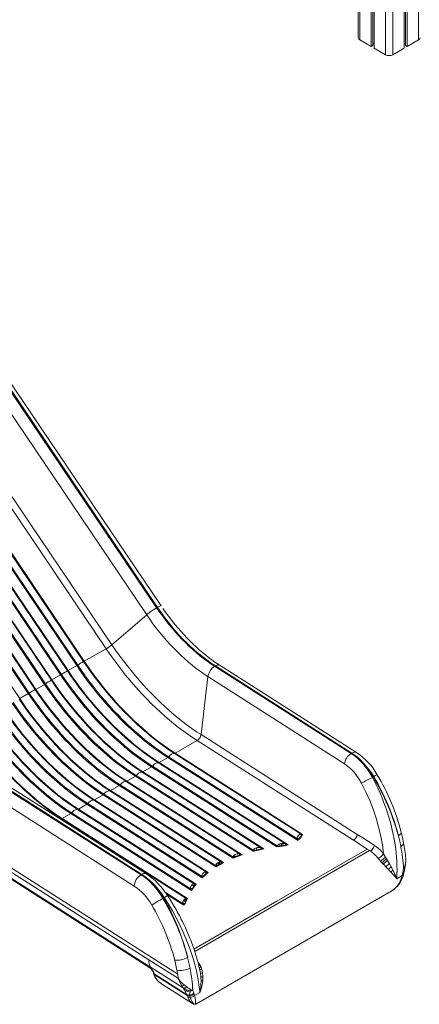
# Model space of a CAD drawing. Units: millimetres. Extents: x -9079 to 25884, y -1939 to 8788.
# Drawn here: x 7856 to 8625, y -1610 to 285 of the extents above; entities that cross this region are included whole.
import ezdxf

# ---------------------------------------------------------------- set-up
doc = ezdxf.new("R2010")
doc.units = ezdxf.units.MM

msp = doc.modelspace()

# ---------------------------------------------------------------- linework, layer by layer
at = {"color": 8, "linetype": 'Continuous', "lineweight": 15}
for p, q in [((8623.7, 2000.9), (8623.7, 246.1)), ((8560.1, 1972.3), (8560.1, 217.6)), ((8574.2, 1972.3), (8574.2, 217.6)), ((8510.6, 1301.7), (8510.6, 246.1)), ((8599.2, -1332.8), (8599, -1328.9)), ((8599.2, -1332.8), (8599.3, -1332.8)), ((8135.8, -1393.9), (8169.4, -1415.4)), ((8138.8, -1398.2), (8171.4, -1419)), ((8351, -1411.3), (8191.2, -1503.5))]:
    msp.add_line(p, q, dxfattribs=at)
at = {"color": 7, "linetype": 'Continuous', "lineweight": 15}
for p, q in [((8596.2, 1985), (8596.2, 230.2)), ((8598.5, 1986.3), (8598.5, 235.4)), ((8601.8, 1988.2), (8601.8, 233.5)), ((8507.7, 1300.8), (8507.7, 250.2)), ((8532.5, 1285.1), (8532.5, 233.5)), ((8535.8, 1283.4), (8535.8, 235.4)), ((8538.2, 1282.9), (8538.2, 230.2)), ((8127.9, -842.9), (7158.9, 590.7)), ((7128.8, 577), (8100.2, -860.1)), ((8119.4, -846.7), (7155.2, 579.8)), ((7156.7, 580.6), (8120.9, -845.9)), ((8033.2, -917.7), (7142.4, 400.3)), ((8022.2, -925.4), (7130.8, 393.4)), ((7084.5, 345.4), (7965.6, -958)), ((7086.3, 346.5), (7967.4, -956.9)), ((7978.8, -950.3), (7097.8, 353.1)), ((7980.1, -949.7), (7099, 353.8)), ((7053.4, 327.4), (7934.4, -976)), ((7055.2, 328.6), (7936.2, -974.9)), ((7947.7, -968.3), (7066.7, 335.2)), ((7948.9, -967.6), (7067.9, 335.8)), ((7022.3, 309.5), (7903.3, -994)), ((7024.1, 310.6), (7905.1, -992.8)), ((7916.6, -986.2), (7035.6, 317.2)), ((7917.8, -985.6), (7036.8, 317.8)), ((6991.2, 291.5), (7872.2, -1011.9)), ((6993, 292.6), (7874, -1010.8)), ((7885.5, -1004.2), (7004.4, 299.3)), ((7886.7, -1003.6), (7005.7, 299.9)), ((7855.6, -1021.5), (6974.6, 281.9)), ((8510.6, 246.1), (8532.5, 233.5)), ((8532.5, 233.5), (8535.8, 235.4)), ((8535.8, 238.8), (8538.2, 238.8)), ((8538.2, 230.2), (8560.1, 217.6)), ((8574.2, 217.6), (8596.2, 230.2)), ((8596.2, 238.8), (8598.5, 238.8)), ((8598.5, 235.4), (8601.8, 233.5)), ((8601.8, 233.5), (8623.7, 246.1)), ((8120.9, -845.9), (8119.4, -846.7)), ((8100.2, -860.1), (8033.2, -917.7)), ((8022.2, -925.4), (7980.1, -949.7)), ((7965.6, -958), (7948.9, -967.6)), ((8232.4, -958.5), (8231, -959.3)), ((8231, -959.3), (8493.9, -1127)), ((8232.4, -958.5), (8495.3, -1126.2)), ((8504.3, -1125.3), (8241.4, -957.6)), ((7934.4, -976), (7917.8, -985.6)), ((8218.1, -979.1), (8204.8, -1090.8)), ((8218.1, -979.1), (8481, -1146.8)), ((7903.3, -994), (7886.7, -1003.6)), ((7872.2, -1011.9), (7855.6, -1021.5)), ((8204.8, -1090.8), (8505.7, -1282.8)), ((8197.4, -1102.2), (8155.3, -1126.5)), ((8498.3, -1294.1), (8197.4, -1102.2)), ((8140.8, -1134.9), (8124.2, -1144.4)), ((8390.5, -1294.1), (8140.8, -1134.9)), ((8142.3, -1133.5), (8389.2, -1290.9)), ((8397.8, -1282.5), (8153.8, -1126.9)), ((8155.3, -1126.5), (8400.3, -1282.8)), ((8493.9, -1127), (8495.3, -1126.2)), ((8109.7, -1152.8), (8093, -1162.4)), ((8350.8, -1306.6), (8109.7, -1152.8)), ((8111.2, -1151.4), (8351.5, -1304.7)), ((8367.5, -1301), (8122.7, -1144.8)), ((8124.2, -1144.4), (8372.6, -1302.9)), ((8078.6, -1170.8), (8061.9, -1180.4)), ((8305.2, -1315.3), (8078.6, -1170.8)), ((8080.1, -1169.4), (8305.3, -1313)), ((8320.1, -1308.5), (8091.5, -1162.8)), ((8093, -1162.4), (8325.5, -1310.7)), ((8536.2, -1172.2), (8534.8, -1173)), ((8537.4, -1171.5), (8536.2, -1172.2)), ((8089.4, -1360.5), (7826.6, -1192.8)), ((7828, -1192), (8090.8, -1359.6)), ((8099.6, -1358.8), (7836.7, -1191.1)), ((8047.4, -1188.7), (8030.8, -1198.3)), ((8266.5, -1328.5), (8047.4, -1188.7)), ((8049, -1187.4), (8266.2, -1325.9)), ((8279.2, -1320.3), (8060.4, -1180.7)), ((8061.9, -1180.4), (8283.8, -1321.8)), ((8016.3, -1206.7), (7999.7, -1216.3)), ((8016.3, -1206.7), (8233.9, -1345.4)), ((8017.9, -1205.3), (8233, -1342.5)), ((8244.4, -1335.9), (8029.3, -1198.7)), ((8030.8, -1198.3), (8248.4, -1337.1)), ((7813.2, -1214.4), (8076, -1382.1)), ((7985.2, -1224.7), (7968.6, -1234.3)), ((7985.2, -1224.7), (8207, -1366.1)), ((7986.8, -1223.3), (8205.5, -1362.8)), ((8215.4, -1355.2), (7998.2, -1216.7)), ((8218.8, -1356), (7999.7, -1216.3)), ((7954.1, -1242.6), (7937.5, -1252.2)), ((7954.1, -1242.6), (8186.5, -1390.9)), ((7955.7, -1241.2), (8184.2, -1387)), ((8192.3, -1378.3), (7967.1, -1234.6)), ((8195.2, -1378.8), (7968.6, -1234.3)), ((8176.2, -1405.8), (7936, -1252.6)), ((8178.6, -1406), (7937.5, -1252.2)), ((8392.9, -1284.4), (8394.5, -1283.1)), ((8397.8, -1282.5), (8396.7, -1282.4)), ((8399, -1282.8), (8397.8, -1282.5)), ((8398.3, -1284.7), (8398.7, -1284.3)), ((8398.7, -1284.3), (8399.5, -1283.6)), ((8399, -1282.8), (8399, -1282.8)), ((8399, -1282.8), (8399.5, -1283.6)), ((8399.5, -1283.6), (8400.3, -1282.8)), ((8505.7, -1282.8), (8516.3, -1289.5)), ((8351.1, -1305.7), (8350.8, -1306.6)), ((8350.8, -1306.6), (8353.6, -1305.7)), ((8357.5, -1305.9), (8350.8, -1306.6)), ((8351.5, -1304.7), (8351.1, -1305.7)), ((8356.1, -1301.3), (8358.8, -1300.5)), ((8357.3, -1304.9), (8359.9, -1304.5)), ((8359, -1300.4), (8358.8, -1300.5)), ((8362, -1300.1), (8359, -1300.4)), ((8359.9, -1304.5), (8362.4, -1304.2)), ((8363.3, -1300.1), (8362, -1300.1)), ((8362.4, -1304.2), (8367, -1303.7)), ((8389.2, -1290.9), (8389.2, -1290.6)), ((8392.9, -1291.3), (8393, -1291.1)), ((8498.3, -1294.1), (8524.8, -1311)), ((8516.3, -1289.5), (8538.5, -1303.7)), ((8529.2, -1313.9), (8192.7, -1508.1)), ((8266.2, -1325.9), (8266.6, -1325)), ((8266.6, -1325), (8267.8, -1323.4)), ((8267.8, -1323.4), (8270.7, -1321.1)), ((8267.8, -1323.4), (8267.8, -1323.4)), ((8269.7, -1326.3), (8270.7, -1325.8)), ((8270.7, -1321.1), (8271.8, -1320.6)), ((8279, -1320.2), (8277.3, -1319.8)), ((8279, -1320.2), (8279.2, -1320.3)), ((8279, -1322.9), (8279.1, -1322.8)), ((8279.1, -1322.8), (8283.8, -1321.8)), ((8305.3, -1313), (8305.2, -1314.3)), ((8305.2, -1314.3), (8305.2, -1314.3)), ((8305.2, -1314.3), (8305.2, -1315.3)), ((8305.2, -1315.3), (8306.6, -1314.7)), ((8306.1, -1311.9), (8305.3, -1313)), ((8306.6, -1314.7), (8308, -1314)), ((8308, -1314), (8308.6, -1313.7)), ((8308.6, -1313.7), (8312.6, -1312.4)), ((8311.1, -1308.5), (8311.8, -1308.3)), ((8319.5, -1311.2), (8325.5, -1310.7)), ((8524.8, -1311), (8351, -1411.3)), ((8524.8, -1311), (8529.2, -1313.9)), ((8531.1, -1315), (8529.2, -1313.9)), ((8556.2, -1320.1), (8560, -1326.4)), ((7807.5, -1335.1), (8104.4, -1524.4)), ((8159.9, -1551.4), (7807.9, -1326.9)), ((8159.9, -1551.6), (7807.9, -1327.1)), ((8233, -1342.5), (8233.2, -1341.9)), ((8233.2, -1341.9), (8234, -1340.3)), ((8233.9, -1345.4), (8241, -1341.2)), ((8233.9, -1345.4), (8236.4, -1343.1)), ((8234, -1340.3), (8236.4, -1337.7)), ((8236.4, -1337.7), (8236.5, -1337.6)), ((8236.6, -1342.9), (8236.4, -1343.1)), ((8236.5, -1337.6), (8237.8, -1336.7)), ((8237.4, -1342.2), (8236.6, -1342.9)), ((8237.4, -1342.2), (8239.3, -1340.9)), ((8237.8, -1336.7), (8239.3, -1336)), ((8242.3, -1335.5), (8239.3, -1336)), ((8239.3, -1336), (8239.3, -1336)), ((8240.3, -1340.3), (8239.3, -1340.9)), ((8240.3, -1340.3), (8241.4, -1339.7)), ((8248.4, -1337.1), (8241, -1341.2)), ((8241.4, -1339.7), (8243.4, -1338.7)), ((8242.3, -1335.5), (8243.8, -1335.7)), ((8243.4, -1338.7), (8244.4, -1338.4)), ((8243.8, -1335.7), (8244.4, -1335.9)), ((8244.4, -1338.4), (8244.7, -1338.3)), ((8244.7, -1338.3), (8248.4, -1337.1)), ((8266.5, -1328.5), (8269.2, -1326.6)), ((8269.2, -1326.6), (8269.7, -1326.3)), ((8553.2, -1337.2), (8550.7, -1334.4)), ((8555.8, -1340), (8553.2, -1337.2)), ((8556, -1340.2), (8555.8, -1340)), ((8560.9, -1345.3), (8556, -1340.2)), ((8560, -1326.4), (8561.9, -1329.5)), ((8561.9, -1329.5), (8563.9, -1332.7)), ((8563.9, -1332.7), (8564.2, -1333.2)), ((8564.2, -1333.2), (8567.7, -1339.1)), ((8567.7, -1339.1), (8571.2, -1345.3)), ((8594.8, -1348.5), (8596.6, -1344.8)), ((8597, -1349.2), (8598.1, -1344.1)), ((8598.1, -1344.1), (8598.2, -1343.5)), ((8599.2, -1332.8), (8599.2, -1332.8)), ((7809.8, -1348.5), (8106.4, -1537.7)), ((8106.1, -1538.7), (7810.6, -1350.2)), ((7811.9, -1351.7), (8106.5, -1539.6)), ((8089.4, -1360.5), (8090.8, -1359.6)), ((8205.5, -1362.6), (8206.1, -1360.9)), ((8205.5, -1362.8), (8205.5, -1362.6)), ((8207, -1366.1), (8209.2, -1363.1)), ((8209.3, -1363.1), (8209.2, -1363.1)), ((8209.6, -1356.5), (8210.4, -1355.9)), ((8210.4, -1355.9), (8213.1, -1355)), ((8213.1, -1355), (8214.6, -1355)), ((8213.1, -1355), (8213.1, -1355)), ((8214.6, -1355), (8215.4, -1355.2)), ((8215.6, -1357.6), (8214.8, -1358)), ((8216, -1357.4), (8215.6, -1357.6)), ((8216, -1357.4), (8218.8, -1356)), ((8565.9, -1350.4), (8560.9, -1345.3)), ((8570.5, -1355.3), (8565.9, -1350.4)), ((8574.9, -1360), (8570.5, -1355.3)), ((8571.2, -1345.3), (8571.5, -1345.7)), ((8571.5, -1345.7), (8574.5, -1351.3)), ((8574.5, -1351.3), (8577.4, -1357.3)), ((8576.7, -1362), (8574.9, -1360)), ((8577.4, -1357.3), (8578.6, -1360)), ((8581.8, -1368), (8592, -1362.1)), ((8592, -1362.2), (8581.8, -1368)), ((8591.8, -1362.6), (8590.7, -1366.6)), ((8592, -1362.2), (8591.8, -1362.6)), ((8592, -1362.1), (8592.9, -1358.1)), ((8592, -1362.1), (8592, -1362.2)), ((8592, -1362.2), (8592, -1362.2)), ((8592.9, -1358.1), (8593.3, -1356.2)), ((8593.3, -1355.9), (8594.7, -1348.6)), ((8593.3, -1355.9), (8594.4, -1355.6)), ((8593.3, -1355.9), (8593.3, -1356.2)), ((8594.4, -1360.9), (8595.5, -1356.6)), ((8594.8, -1348.6), (8594.7, -1348.6)), ((8594.8, -1348.6), (8594.8, -1348.5)), ((8594.9, -1348.5), (8594.8, -1348.6)), ((8595.6, -1356.2), (8596.1, -1354)), ((8595.8, -1354.4), (8596, -1354)), ((8595.9, -1354.5), (8597.5, -1346.7)), ((8187.3, -1380.1), (8187.7, -1379.7)), ((8190.8, -1382.7), (8192.8, -1380.5)), ((8191.4, -1378.1), (8192.3, -1378.3)), ((8192.3, -1378.3), (8193.7, -1378.6)), ((8193.2, -1380.2), (8192.8, -1380.5)), ((8193.2, -1380.2), (8194.2, -1379.6)), ((8193.7, -1378.6), (8193.7, -1378.7)), ((8193.7, -1378.7), (8195.2, -1378.8)), ((8194.2, -1379.6), (8195.2, -1378.8)), ((8186.5, -1390.9), (8188.2, -1387.1)), ((8196, -1608.7), (8566.7, -1394.7)), ((8566.7, -1394.7), (8569.1, -1393.2)), ((8566.7, -1394.6), (8568.4, -1393.6)), ((8575.7, -1388.7), (8575.8, -1388.6)), ((8131.5, -1405.8), (8132.7, -1405.1)), ((8134, -1404.3), (8132.7, -1405.1)), ((8170.4, -1411.4), (8170.9, -1410.4)), ((8170.9, -1410.4), (8172.1, -1408.4)), ((8172.1, -1408.2), (8173.3, -1406.8)), ((8172.1, -1408.4), (8172.1, -1408.2)), ((8173.4, -1415.5), (8174.8, -1412.5)), ((8174.8, -1412.5), (8175.6, -1410.9)), ((8175.6, -1410.9), (8176.2, -1409.4)), ((8176.2, -1405.8), (8177.4, -1406)), ((8177.1, -1410), (8178.6, -1406)), ((8177.3, -1407.5), (8178.6, -1406)), ((8177.4, -1406), (8178.6, -1406)), ((8161.2, -1560.2), (8104.4, -1524.4)), ((8106.4, -1537.7), (8106.1, -1538.7)), ((8106.5, -1539.6), (8106.1, -1538.7)), ((8106.7, -1537.8), (8106.4, -1537.7)), ((8170.6, -1578.1), (8106.7, -1537.8)), ((8106.7, -1537.8), (8106.7, -1537.9)), ((8113.2, -1548.4), (8113.4, -1550)), ((8113.4, -1550.2), (8114, -1552.5)), ((8114, -1552.5), (8115.7, -1556.5)), ((8114.2, -1549.1), (8114.8, -1551)), ((8114.8, -1551), (8176.8, -1590.6)), ((8114.9, -1552.4), (8114.8, -1551)), ((8114.9, -1552.5), (8114.9, -1552.4)), ((8177.3, -1592.2), (8114.9, -1552.5)), ((8115.4, -1554.3), (8114.9, -1552.5)), ((8158.5, -1543.8), (8159.9, -1551.4)), ((8159.9, -1551.6), (8159.9, -1551.4)), ((8159.9, -1551.6), (8161.1, -1559.6)), ((8203.2, -1535.1), (8204.8, -1538.4)), ((8203.5, -1549.7), (8203.5, -1549.3)), ((8203.5, -1549.3), (8204.6, -1556.9)), ((8204.8, -1538.4), (8206, -1541.9)), ((8206, -1541.9), (8206.1, -1542.2)), ((8206.1, -1542.2), (8207.7, -1549.2)), ((8207.7, -1549.2), (8208.3, -1556.8)), ((8116.8, -1557.6), (8115.4, -1554.3)), ((8130.9, -1571.6), (8129.4, -1570.6)), ((8130.9, -1571.6), (8188.6, -1608.4)), ((8161.1, -1559.6), (8161.2, -1560.2)), ((8161.2, -1560.2), (8161.3, -1560.5)), ((8161.3, -1560.5), (8161.5, -1561.2)), ((8161.5, -1561.2), (8161.7, -1561.5)), ((8161.7, -1561.5), (8161.8, -1561.9)), ((8161.8, -1561.9), (8162.3, -1561.8)), ((8204.7, -1572.5), (8204.4, -1576)), ((8204.6, -1556.9), (8204.6, -1557.5)), ((8204.6, -1557.5), (8205, -1564.6)), ((8205, -1564.6), (8204.7, -1572.5)), ((8206.9, -1572.4), (8206.1, -1576)), ((8208, -1564.5), (8206.9, -1572.4)), ((8208.3, -1556.8), (8208, -1564.5)), ((8168, -1574.2), (8169.4, -1576.4)), ((8169.4, -1576.4), (8170.6, -1578.1)), ((8171.2, -1578.3), (8171.4, -1578.3)), ((8173, -1573.1), (8177.5, -1576.3)), ((8176.8, -1590.6), (8174.2, -1583.9)), ((8176.8, -1590.6), (8176.8, -1590.7)), ((8176.8, -1590.7), (8177.3, -1592.2)), ((8177.5, -1576.3), (8177.5, -1576.3)), ((8186.3, -1581.6), (8188.8, -1582.9)), ((8188.7, -1582.9), (8188.8, -1582.9)), ((8188.8, -1582.9), (8188.9, -1582.9)), ((8188.8, -1582.9), (8188.8, -1582.9)), ((8188.9, -1582.9), (8190.8, -1588.3)), ((8189.5, -1589.3), (8190.8, -1588.3)), ((8190.8, -1588.3), (8190.8, -1588.5)), ((8190.8, -1588.5), (8191.3, -1589.9)), ((8191.3, -1589.9), (8192.3, -1592.9)), ((8192.3, -1592.9), (8202.5, -1587)), ((8202.5, -1587), (8192.3, -1592.9)), ((8178.1, -1594.3), (8177.3, -1592.2)), ((8178.5, -1595.1), (8178.1, -1594.3)), ((8182.2, -1591.8), (8184.3, -1591.5)), ((8188.6, -1608.4), (8190.3, -1609.3)), ((8192.3, -1592.9), (8192.4, -1593.2)), ((8192.3, -1592.9), (8192.3, -1592.9)), ((8192.3, -1592.9), (8192.3, -1592.9)), ((8192.4, -1593.2), (8193.3, -1596)), ((8194.8, -1608.6), (8194.8, -1608.6)), ((8196, -1608.7), (8196, -1608.7))]:
    msp.add_line(p, q, dxfattribs=at)
at = {"color": 7, "linetype": 'Continuous', "lineweight": 15, "flags": 128}
for points in [[(8231, -959.3), (8223.9, -954.6), (8216.8, -949.7), (8209.8, -944.4), (8202.8, -938.9), (8195.8, -933.2), (8189, -927.2), (8182.1, -920.9), (8175.4, -914.4), (8168.7, -907.7), (8162.1, -900.7), (8155.7, -893.6), (8149.3, -886.2), (8143.1, -878.7), (8136.9, -870.9), (8131, -863), (8125.1, -854.9), (8119.4, -846.7)], [(8120.9, -845.9), (8126.5, -854.1), (8132.4, -862.2), (8138.4, -870.1), (8144.5, -877.8), (8150.7, -885.4), (8157.1, -892.8), (8163.5, -899.9), (8170.1, -906.9), (8176.8, -913.6), (8183.5, -920.1), (8190.4, -926.4), (8197.2, -932.4), (8204.2, -938.1), (8211.2, -943.6), (8218.3, -948.9), (8225.3, -953.8), (8232.4, -958.5)], [(8241.4, -957.6), (8237.8, -955.3), (8231.7, -951.1), (8225.6, -946.8), (8219.5, -942.2), (8213.5, -937.4), (8207.4, -932.5), (8201.4, -927.3), (8195.4, -921.9), (8189.5, -916.4), (8183.6, -910.7), (8177.8, -904.8), (8172.1, -898.7), (8166.4, -892.5), (8160.8, -886.1), (8155.3, -879.6), (8149.9, -872.9), (8144.7, -866.1), (8139.5, -859.3), (8134.5, -852.3), (8131.3, -847.8)], [(8100.2, -860.1), (8106.2, -868.8), (8112.3, -877.3), (8118.7, -885.7), (8125.1, -893.9), (8131.7, -901.8), (8138.4, -909.6), (8145.3, -917.2), (8152.2, -924.5), (8159.3, -931.6), (8166.4, -938.5), (8173.6, -945.1), (8180.9, -951.5), (8188.3, -957.6), (8195.7, -963.4), (8203.1, -968.9), (8210.6, -974.2), (8218.1, -979.1)], [(8197.4, -1102.2), (8188.4, -1096.3), (8179.4, -1090), (8170.4, -1083.6), (8161.5, -1076.8), (8152.6, -1069.8), (8143.7, -1062.5), (8134.9, -1054.9), (8126.2, -1047.1), (8117.6, -1039), (8109, -1030.7), (8100.5, -1022.1), (8092.2, -1013.3), (8083.9, -1004.3), (8075.7, -995.1), (8067.7, -985.7), (8059.7, -976.1), (8051.9, -966.3), (8044.3, -956.3), (8036.8, -946.1), (8029.4, -935.8), (8022.2, -925.4)], [(8204.8, -1090.8), (8196, -1085.1), (8187.1, -1079), (8178.3, -1072.6), (8169.6, -1066), (8160.9, -1059.1), (8152.2, -1052), (8143.6, -1044.5), (8135.1, -1036.9), (8126.6, -1029), (8118.2, -1020.8), (8109.9, -1012.5), (8101.7, -1003.9), (8093.6, -995.1), (8085.6, -986), (8077.7, -976.8), (8070, -967.4), (8062.3, -957.8), (8054.8, -948), (8047.5, -938.1), (8040.3, -928), (8033.2, -917.7)], [(7965.6, -958), (7972.8, -968.5), (7980.1, -978.8), (7987.7, -989), (7995.3, -999), (8003.1, -1008.8), (8011, -1018.4), (8019.1, -1027.8), (8027.3, -1037), (8035.5, -1046), (8043.9, -1054.8), (8052.4, -1063.4), (8060.9, -1071.7), (8069.6, -1079.7), (8078.3, -1087.6), (8087.1, -1095.1), (8095.9, -1102.4), (8104.8, -1109.5), (8113.8, -1116.3), (8122.7, -1122.7), (8131.8, -1128.9), (8140.8, -1134.9)], [(7967.4, -956.9), (7974.6, -967.4), (7981.9, -977.7), (7989.4, -987.8), (7997.1, -997.8), (8004.9, -1007.6), (8012.8, -1017.2), (8020.8, -1026.6), (8029, -1035.8), (8037.2, -1044.8), (8045.6, -1053.5), (8054.1, -1062.1), (8062.6, -1070.4), (8071.2, -1078.4), (8079.9, -1086.3), (8088.7, -1093.8), (8097.5, -1101.1), (8106.4, -1108.1), (8115.4, -1114.9), (8124.3, -1121.4), (8133.3, -1127.6), (8142.3, -1133.5)], [(8153.8, -1126.9), (8144.8, -1121), (8135.8, -1114.8), (8126.8, -1108.3), (8117.9, -1101.5), (8109, -1094.5), (8100.2, -1087.2), (8091.4, -1079.7), (8082.7, -1071.8), (8074, -1063.8), (8065.5, -1055.5), (8057, -1046.9), (8048.7, -1038.2), (8040.4, -1029.2), (8032.2, -1020), (8024.2, -1010.6), (8016.3, -1001), (8008.5, -991.2), (8000.9, -981.2), (7993.4, -971.1), (7986, -960.8), (7978.8, -950.3)], [(8155.3, -1126.5), (8146.2, -1120.6), (8137.2, -1114.4), (8128.3, -1107.9), (8119.3, -1101.1), (8110.4, -1094.1), (8101.6, -1086.8), (8092.8, -1079.2), (8084.1, -1071.4), (8075.4, -1063.3), (8066.9, -1055), (8058.4, -1046.4), (8050, -1037.7), (8041.7, -1028.7), (8033.6, -1019.4), (8025.5, -1010), (8017.6, -1000.4), (8009.8, -990.6), (8002.1, -980.6), (7994.6, -970.5), (7987.3, -960.2), (7980.1, -949.7)], [(7934.4, -976), (7941.7, -986.5), (7949, -996.8), (7956.5, -1007), (7964.2, -1016.9), (7972, -1026.7), (7979.9, -1036.4), (7988, -1045.8), (7996.1, -1055), (8004.4, -1064), (8012.8, -1072.8), (8021.3, -1081.3), (8029.8, -1089.6), (8038.5, -1097.7), (8047.2, -1105.5), (8056, -1113.1), (8064.8, -1120.4), (8073.7, -1127.4), (8082.7, -1134.2), (8091.6, -1140.7), (8100.6, -1146.9), (8109.7, -1152.8)], [(7936.2, -974.9), (7943.4, -985.3), (7950.8, -995.6), (7958.3, -1005.8), (7966, -1015.8), (7973.7, -1025.5), (7981.7, -1035.1), (7989.7, -1044.5), (7997.8, -1053.7), (8006.1, -1062.7), (8014.5, -1071.5), (8022.9, -1080), (8031.5, -1088.3), (8040.1, -1096.4), (8048.8, -1104.2), (8057.6, -1111.8), (8066.4, -1119.1), (8075.3, -1126.1), (8084.2, -1132.9), (8093.2, -1139.3), (8102.2, -1145.5), (8111.2, -1151.4)], [(8122.7, -1144.8), (8113.6, -1138.9), (8104.7, -1132.7), (8095.7, -1126.3), (8086.8, -1119.5), (8077.9, -1112.5), (8069, -1105.2), (8060.3, -1097.6), (8051.6, -1089.8), (8042.9, -1081.7), (8034.4, -1073.4), (8025.9, -1064.9), (8017.6, -1056.1), (8009.3, -1047.1), (8001.1, -1037.9), (7993.1, -1028.5), (7985.2, -1018.9), (7977.4, -1009.1), (7969.7, -999.2), (7962.2, -989), (7954.9, -978.7), (7947.7, -968.3)], [(8124.2, -1144.4), (8115.1, -1138.5), (8106.1, -1132.3), (8097.2, -1125.8), (8088.2, -1119.1), (8079.3, -1112), (8070.5, -1104.7), (8061.7, -1097.2), (8053, -1089.3), (8044.3, -1081.3), (8035.8, -1073), (8027.3, -1064.4), (8018.9, -1055.6), (8010.6, -1046.6), (8002.5, -1037.4), (7994.4, -1028), (7986.5, -1018.4), (7978.7, -1008.6), (7971, -998.6), (7963.5, -988.4), (7956.2, -978.1), (7948.9, -967.6)], [(8061.9, -1180.4), (8046.2, -1169.8), (8030.5, -1158.4), (8014.9, -1146.2), (7999.5, -1133.1), (7984.3, -1119.2), (7969.3, -1104.6), (7954.6, -1089.3), (7940.2, -1073.3), (7926.2, -1056.7), (7912.6, -1039.5), (7899.4, -1021.8), (7886.7, -1003.6)], [(7903.3, -994), (7910.5, -1004.4), (7917.9, -1014.8), (7925.4, -1024.9), (7933.1, -1034.9), (7940.9, -1044.7), (7948.8, -1054.3), (7956.9, -1063.7), (7965, -1072.9), (7973.3, -1081.9), (7981.7, -1090.7), (7990.2, -1099.3), (7998.7, -1107.6), (8007.4, -1115.7), (8016.1, -1123.5), (8024.9, -1131.1), (8033.7, -1138.4), (8042.6, -1145.4), (8051.5, -1152.2), (8060.5, -1158.7), (8069.5, -1164.9), (8078.6, -1170.8)], [(7905.1, -992.8), (7912.3, -1003.3), (7919.7, -1013.6), (7927.2, -1023.7), (7934.8, -1033.7), (7942.6, -1043.5), (7950.5, -1053.1), (7958.6, -1062.5), (7966.7, -1071.7), (7975, -1080.7), (7983.4, -1089.5), (7991.8, -1098), (8000.4, -1106.3), (8009, -1114.4), (8017.7, -1122.2), (8026.5, -1129.7), (8035.3, -1137), (8044.2, -1144.1), (8053.1, -1150.8), (8062.1, -1157.3), (8071.1, -1163.5), (8080.1, -1169.4)], [(8091.5, -1162.8), (8082.5, -1156.9), (8073.5, -1150.7), (8064.6, -1144.2), (8055.6, -1137.5), (8046.8, -1130.4), (8037.9, -1123.1), (8029.2, -1115.6), (8020.5, -1107.8), (8011.8, -1099.7), (8003.3, -1091.4), (7994.8, -1082.9), (7986.4, -1074.1), (7978.2, -1065.1), (7970, -1055.9), (7962, -1046.5), (7954.1, -1036.9), (7946.3, -1027.1), (7938.6, -1017.1), (7931.1, -1007), (7923.8, -996.7), (7916.6, -986.2)], [(8093, -1162.4), (8077.3, -1151.9), (8061.6, -1140.5), (8046, -1128.2), (8030.6, -1115.1), (8015.4, -1101.3), (8000.4, -1086.7), (7985.7, -1071.4), (7971.3, -1055.4), (7957.3, -1038.8), (7943.7, -1021.6), (7930.5, -1003.8), (7917.8, -985.6)], [(8029.3, -1198.7), (8020.3, -1192.8), (8011.3, -1186.6), (8002.4, -1180.1), (7993.4, -1173.4), (7984.5, -1166.4), (7975.7, -1159.1), (7966.9, -1151.5), (7958.2, -1143.7), (7949.6, -1135.6), (7941, -1127.3), (7932.6, -1118.8), (7924.2, -1110), (7916, -1101), (7907.8, -1091.8), (7899.8, -1082.4), (7891.8, -1072.8), (7884.1, -1063), (7876.4, -1053.1), (7868.9, -1042.9), (7861.6, -1032.6), (7854.4, -1022.2)], [(8030.8, -1198.3), (8015, -1187.8), (7999.3, -1176.4), (7983.8, -1164.1), (7968.3, -1151.1), (7953.1, -1137.2), (7938.2, -1122.6), (7923.5, -1107.3), (7909.1, -1091.3), (7895.1, -1074.7), (7881.5, -1057.5), (7868.3, -1039.8), (7855.6, -1021.5)], [(7872.2, -1011.9), (7879.4, -1022.4), (7886.8, -1032.7), (7894.3, -1042.9), (7902, -1052.9), (7909.8, -1062.7), (7917.7, -1072.3), (7925.7, -1081.7), (7933.9, -1090.9), (7942.2, -1099.9), (7950.6, -1108.7), (7959, -1117.2), (7967.6, -1125.6), (7976.2, -1133.6), (7985, -1141.5), (7993.8, -1149), (8002.6, -1156.3), (8011.5, -1163.4), (8020.4, -1170.1), (8029.4, -1176.6), (8038.4, -1182.8), (8047.4, -1188.7)], [(7874, -1010.8), (7881.2, -1021.3), (7888.6, -1031.6), (7896.1, -1041.7), (7903.7, -1051.7), (7911.5, -1061.5), (7919.4, -1071.1), (7927.5, -1080.5), (7935.6, -1089.7), (7943.9, -1098.7), (7952.3, -1107.4), (7960.7, -1116), (7969.3, -1124.3), (7977.9, -1132.3), (7986.6, -1140.1), (7995.4, -1147.7), (8004.2, -1155), (8013.1, -1162), (8022, -1168.8), (8031, -1175.3), (8040, -1181.5), (8049, -1187.4)], [(8060.4, -1180.7), (8051.4, -1174.8), (8042.4, -1168.7), (8033.5, -1162.2), (8024.5, -1155.4), (8015.7, -1148.4), (8006.8, -1141.1), (7998, -1133.5), (7989.3, -1125.7), (7980.7, -1117.7), (7972.2, -1109.4), (7963.7, -1100.8), (7955.3, -1092), (7947.1, -1083.1), (7938.9, -1073.9), (7930.9, -1064.5), (7923, -1054.9), (7915.2, -1045.1), (7907.5, -1035.1), (7900, -1025), (7892.7, -1014.7), (7885.5, -1004.2)], [(7998.2, -1216.7), (7989.2, -1210.8), (7980.2, -1204.6), (7971.2, -1198.1), (7962.3, -1191.3), (7953.4, -1184.3), (7944.6, -1177), (7935.8, -1169.5), (7927.1, -1161.6), (7918.5, -1153.6), (7909.9, -1145.3), (7901.5, -1136.7), (7893.1, -1128), (7884.8, -1119), (7876.7, -1109.8), (7868.6, -1100.4), (7860.7, -1090.8), (7852.9, -1081), (7845.3, -1071), (7837.8, -1060.9), (7830.4, -1050.6), (7823.2, -1040.1)], [(7999.7, -1216.3), (7990.7, -1210.4), (7981.7, -1204.2), (7972.7, -1197.7), (7963.8, -1190.9), (7954.9, -1183.9), (7946, -1176.6), (7937.2, -1169), (7928.5, -1161.2), (7919.9, -1153.1), (7911.3, -1144.8), (7902.8, -1136.2), (7894.5, -1127.5), (7886.2, -1118.5), (7878, -1109.3), (7870, -1099.8), (7862, -1090.2), (7854.2, -1080.4), (7846.6, -1070.4), (7839.1, -1060.3), (7831.7, -1050), (7824.5, -1039.5)], [(7841.1, -1029.9), (7853.8, -1048.1), (7867, -1065.9), (7880.6, -1083), (7894.6, -1099.7), (7909, -1115.6), (7923.7, -1131), (7938.6, -1145.6), (7953.9, -1159.4), (7969.3, -1172.5), (7984.8, -1184.8), (8000.5, -1196.2), (8016.3, -1206.7)], [(7842.9, -1028.8), (7850.1, -1039.2), (7857.5, -1049.5), (7865, -1059.7), (7872.6, -1069.6), (7880.4, -1079.4), (7888.3, -1089), (7896.4, -1098.4), (7904.5, -1107.6), (7912.8, -1116.6), (7921.1, -1125.4), (7929.6, -1133.9), (7938.2, -1142.2), (7946.8, -1150.3), (7955.5, -1158.1), (7964.3, -1165.7), (7973.1, -1173), (7982, -1180), (7990.9, -1186.7), (7999.9, -1193.2), (8008.9, -1199.4), (8017.9, -1205.3)], [(7967.1, -1234.6), (7958.1, -1228.7), (7949.1, -1222.5), (7940.1, -1216.1), (7931.2, -1209.3), (7922.3, -1202.3), (7913.5, -1195), (7904.7, -1187.4), (7896, -1179.6), (7887.4, -1171.5), (7878.8, -1163.2), (7870.4, -1154.7), (7862, -1145.9), (7853.7, -1136.9), (7845.6, -1127.7), (7837.5, -1118.3), (7829.6, -1108.7), (7821.8, -1099), (7814.2, -1089), (7806.7, -1078.8), (7799.3, -1068.5), (7792.1, -1058.1)], [(7968.6, -1234.3), (7959.6, -1228.3), (7950.6, -1222.1), (7941.6, -1215.7), (7932.6, -1208.9), (7923.8, -1201.8), (7914.9, -1194.5), (7906.1, -1187), (7897.4, -1179.1), (7888.8, -1171.1), (7880.2, -1162.8), (7871.7, -1154.2), (7863.3, -1145.4), (7855.1, -1136.4), (7846.9, -1127.2), (7838.8, -1117.8), (7830.9, -1108.2), (7823.1, -1098.4), (7815.5, -1088.4), (7808, -1078.2), (7800.6, -1067.9), (7793.4, -1057.4)], [(7810, -1047.9), (7822.7, -1066.1), (7835.9, -1083.8), (7849.5, -1101), (7863.5, -1117.6), (7877.9, -1133.6), (7892.6, -1148.9), (7907.5, -1163.5), (7922.7, -1177.4), (7938.2, -1190.5), (7953.7, -1202.7), (7969.4, -1214.1), (7985.2, -1224.7)], [(7811.8, -1046.7), (7819, -1057.2), (7826.4, -1067.5), (7833.9, -1077.6), (7841.5, -1087.6), (7849.3, -1097.4), (7857.2, -1107), (7865.2, -1116.4), (7873.4, -1125.6), (7881.7, -1134.6), (7890, -1143.3), (7898.5, -1151.9), (7907, -1160.2), (7915.7, -1168.2), (7924.4, -1176.1), (7933.2, -1183.6), (7942, -1190.9), (7950.9, -1197.9), (7959.8, -1204.7), (7968.8, -1211.2), (7977.8, -1217.4), (7986.8, -1223.3)], [(7936, -1252.6), (7927, -1246.7), (7918, -1240.5), (7909, -1234), (7900.1, -1227.3), (7891.2, -1220.2), (7882.4, -1212.9), (7873.6, -1205.4), (7864.9, -1197.6), (7856.3, -1189.5), (7847.7, -1181.2), (7839.2, -1172.7), (7830.9, -1163.9), (7822.6, -1154.9), (7814.5, -1145.7), (7806.4, -1136.3), (7798.5, -1126.7), (7790.7, -1116.9), (7783.1, -1106.9), (7775.6, -1096.8), (7768.2, -1086.5), (7761, -1076)], [(7937.5, -1252.2), (7928.5, -1246.3), (7919.5, -1240.1), (7910.5, -1233.6), (7901.5, -1226.9), (7892.6, -1219.8), (7883.8, -1212.5), (7875, -1204.9), (7866.3, -1197.1), (7857.6, -1189), (7849.1, -1180.7), (7840.6, -1172.2), (7832.2, -1163.4), (7824, -1154.4), (7815.8, -1145.2), (7807.7, -1135.8), (7799.8, -1126.1), (7792, -1116.3), (7784.4, -1106.4), (7776.8, -1096.2), (7769.5, -1085.9), (7762.3, -1075.4)], [(7778.9, -1065.8), (7791.6, -1084), (7804.8, -1101.8), (7818.4, -1119), (7832.4, -1135.6), (7846.8, -1151.6), (7861.5, -1166.9), (7876.4, -1181.5), (7891.6, -1195.3), (7907, -1208.4), (7922.6, -1220.7), (7938.3, -1232.1), (7954.1, -1242.6)], [(7780.7, -1064.7), (7787.9, -1075.1), (7795.2, -1085.4), (7802.7, -1095.6), (7810.4, -1105.6), (7818.2, -1115.3), (7826.1, -1124.9), (7834.1, -1134.4), (7842.3, -1143.6), (7850.5, -1152.5), (7858.9, -1161.3), (7867.4, -1169.8), (7875.9, -1178.1), (7884.6, -1186.2), (7893.3, -1194), (7902, -1201.6), (7910.9, -1208.9), (7919.8, -1215.9), (7928.7, -1222.7), (7937.6, -1229.1), (7946.6, -1235.3), (7955.7, -1241.2)], [(8142.3, -1133.5), (8143.7, -1131.9), (8145.1, -1130.5), (8146.6, -1129.3), (8148.1, -1128.3), (8149.6, -1127.5), (8151.1, -1127), (8152.5, -1126.8), (8153.8, -1126.9)], [(8493.9, -1127), (8499.7, -1131), (8505.3, -1135.5), (8510.9, -1140.7), (8516.3, -1146.4), (8521.2, -1152.3), (8526, -1158.7), (8530.6, -1165.6), (8534.8, -1173)], [(8493.9, -1127), (8501.6, -1132.4), (8509.2, -1138.8), (8516.6, -1146.2), (8521.8, -1152), (8526.8, -1158.3), (8531.6, -1165), (8536.2, -1172.2)], [(8537.4, -1171.5), (8532.8, -1164.3), (8528.1, -1157.6), (8523.1, -1151.2), (8518, -1145.4), (8510.6, -1138), (8503, -1131.6), (8495.3, -1126.2)], [(8111.2, -1151.4), (8112.6, -1149.9), (8114, -1148.4), (8115.5, -1147.2), (8117, -1146.2), (8118.5, -1145.5), (8120, -1145), (8121.4, -1144.8), (8122.7, -1144.8)], [(8514, -1184.2), (8509.5, -1176.5), (8504.5, -1169.2), (8499.1, -1162.5), (8493.3, -1156.5), (8487.2, -1151.2), (8481, -1146.8)], [(8080.1, -1169.4), (8081.5, -1167.8), (8082.9, -1166.4), (8084.4, -1165.2), (8085.9, -1164.2), (8087.4, -1163.5), (8088.9, -1163), (8090.3, -1162.7), (8091.5, -1162.8)], [(8534.8, -1173), (8540.1, -1183.3), (8545.3, -1193.9), (8550.2, -1204.9), (8554.8, -1216.1), (8559, -1227.1), (8561.2, -1233.1), (8563.3, -1239.2), (8565.3, -1245.5), (8567.2, -1251.8), (8569.1, -1258.2), (8570.8, -1264.7), (8572.5, -1271.3), (8574.4, -1280), (8576.3, -1288.9), (8577.9, -1298.2), (8579.3, -1307.6), (8580.5, -1317.3), (8581.3, -1326.3), (8581.9, -1334.7), (8582.2, -1343.4), (8582.3, -1351.1), (8582.2, -1359.2), (8581.8, -1368)], [(8049, -1187.4), (8050.4, -1185.8), (8051.8, -1184.4), (8053.3, -1183.2), (8054.8, -1182.2), (8056.3, -1181.4), (8057.8, -1180.9), (8059.1, -1180.7), (8060.4, -1180.7)], [(8514, -1184.2), (8522.2, -1200.6), (8529.6, -1217.3), (8536.2, -1234.3), (8542, -1251.5), (8546.9, -1268.8), (8551, -1286), (8554.1, -1303.1), (8556.2, -1320.1)], [(8017.9, -1205.3), (8019.2, -1203.7), (8020.7, -1202.3), (8022.2, -1201.1), (8023.7, -1200.1), (8025.2, -1199.4), (8026.6, -1198.9), (8028, -1198.7), (8029.3, -1198.7)], [(7986.8, -1223.3), (7988.1, -1221.7), (7989.6, -1220.3), (7991.1, -1219.1), (7992.6, -1218.1), (7994.1, -1217.3), (7995.5, -1216.9), (7996.9, -1216.6), (7998.2, -1216.7)], [(7955.7, -1241.2), (7957, -1239.7), (7958.5, -1238.3), (7960, -1237), (7961.5, -1236.1), (7963, -1235.3), (7964.4, -1234.8), (7965.8, -1234.6), (7967.1, -1234.6)], [(8394.5, -1283.1), (8395.6, -1282.6), (8396.7, -1282.4)], [(8589.5, -1305.7), (8587.4, -1295.5), (8584.9, -1285.2)], [(8594.8, -1298.7), (8592.7, -1288.7), (8590.3, -1278.5)], [(8372.6, -1302.9), (8365.2, -1304.7), (8357.5, -1305.9)], [(8367.5, -1301), (8365.4, -1300.4), (8363.3, -1300.1)], [(8266.2, -1325.9), (8266.3, -1327.3), (8266.5, -1328.5)], [(8283.8, -1321.8), (8275, -1325), (8266.5, -1328.5)], [(8277.3, -1319.8), (8274.5, -1319.8), (8271.8, -1320.6)], [(8325.5, -1310.7), (8315.2, -1312.8), (8305.2, -1315.3)], [(8306.1, -1311.9), (8308.4, -1309.8), (8311.1, -1308.5)], [(8312.6, -1312.4), (8316, -1311.7), (8319.5, -1311.2)], [(8550.7, -1334.4), (8548.3, -1331.6), (8545.9, -1328.8)], [(8597.7, -1344.9), (8596.5, -1346.8), (8594.9, -1348.5)], [(8596.6, -1344.8), (8597.4, -1344.8), (8597.8, -1344.7)], [(8598.4, -1342.6), (8598.5, -1342.3), (8598.5, -1342.2)], [(8599.3, -1332.8), (8599.3, -1332.8), (8599.2, -1332.8)], [(8131.5, -1405.8), (8127, -1398.6), (8122.2, -1391.9), (8117.2, -1385.5), (8112.1, -1379.7), (8104.7, -1372.3), (8097.1, -1365.9), (8089.4, -1360.5)], [(8090.8, -1359.6), (8096.6, -1363.6), (8102.3, -1368.2), (8108, -1373.3), (8113.4, -1378.9), (8118.5, -1384.8), (8123.5, -1391.1), (8128.2, -1397.9), (8132.7, -1405.1)], [(8134, -1404.3), (8129.2, -1397.3), (8124.2, -1390.7), (8119.1, -1384.5), (8113.8, -1378.7), (8106.2, -1371.5), (8098.6, -1365.1), (8090.8, -1359.6)], [(8140.1, -1400.1), (8137.2, -1395.9), (8134.6, -1392.3), (8132.4, -1389.4), (8130.6, -1387.1), (8129.2, -1385.4), (8127.9, -1383.9), (8126.2, -1381.9), (8123.5, -1379), (8120.2, -1375.6), (8116.2, -1371.7), (8111.4, -1367.5), (8105.9, -1363.1), (8099.6, -1358.8)], [(8206.1, -1360.9), (8207.6, -1358.4), (8209.6, -1356.5)], [(8207, -1366.1), (8212.7, -1361), (8218.8, -1356)], [(8218.8, -1356), (8217, -1355.7), (8215.4, -1355.2)], [(8570.5, -1355.3), (8572.3, -1353.2), (8574.5, -1351.3)], [(8581.8, -1368), (8581.7, -1368.1), (8581.7, -1368.1), (8581.5, -1367.8), (8581.3, -1367.6), (8581.1, -1367.4), (8581, -1367.2), (8580.4, -1366.5), (8579.3, -1365.2), (8576.7, -1362)], [(8186.5, -1390.9), (8190.6, -1384.8), (8195.2, -1378.8)], [(8187.7, -1379.7), (8189.4, -1378.5), (8191.4, -1378.1)], [(8188.2, -1387.1), (8189.4, -1384.8), (8190.8, -1382.7)], [(8203.5, -1549.3), (8203.2, -1548), (8202.9, -1546.4), (8202.5, -1544.6), (8201.7, -1541), (8200.8, -1536.9), (8199.7, -1532.2), (8198.4, -1527.1), (8195, -1515.3), (8191.3, -1503.7), (8187.1, -1492.1), (8185, -1486.5), (8182.7, -1480.8), (8180.2, -1474.8), (8177.6, -1468.7), (8174.7, -1462.3), (8171.7, -1455.9), (8169, -1450.4), (8166.9, -1446.2), (8165, -1442.6), (8163.1, -1438.9), (8161, -1435), (8159.1, -1431.6), (8156.7, -1427.2), (8153.6, -1421.8), (8149.8, -1415.5), (8145.3, -1408.2), (8140.1, -1400.1)], [(8570.6, -1392.3), (8571.5, -1391.8), (8576, -1388.5)], [(8131.5, -1405.8), (8128.8, -1407.4), (8125.9, -1409), (8122.9, -1410.8), (8119.9, -1412.6), (8117, -1414.4), (8114.3, -1416), (8111.9, -1417.4), (8109.9, -1418.7)], [(8202.5, -1587), (8201.8, -1579.5), (8200.9, -1572.6), (8200, -1566.3), (8198.8, -1559.1), (8197.4, -1551.9), (8195.9, -1545), (8194.1, -1537.4), (8192.5, -1531.4), (8190.8, -1525.4), (8189, -1519.5), (8187.2, -1513.7), (8185.3, -1508.1), (8183.3, -1502.5), (8181.3, -1497.1), (8175.8, -1483.2), (8170, -1469.6), (8163.8, -1456.5), (8157, -1443.3), (8149.6, -1429.9), (8141.9, -1416.9), (8134, -1404.3)], [(8169.4, -1415.4), (8169.8, -1413.3), (8170.4, -1411.4)], [(8171.4, -1419), (8174.8, -1414.6), (8177.1, -1410)], [(8179, -1519.6), (8176.3, -1520.9), (8173.3, -1522.2), (8169.9, -1523.3), (8166.5, -1524.1), (8163.1, -1524.7), (8159.9, -1525), (8156.9, -1525), (8154.3, -1524.7)], [(8154.3, -1524.7), (8156.6, -1534.3), (8158.5, -1543.8)], [(8183.6, -1540), (8181.5, -1529.8), (8179, -1519.6)], [(8199, -1529.1), (8201.2, -1531.9), (8203.2, -1535.1)], [(8106.6, -1539.7), (8108.1, -1540.9), (8108.8, -1541.8)], [(8106.7, -1537.9), (8107.3, -1539), (8108.2, -1540.3), (8110.3, -1543.2), (8111.9, -1545.2), (8113.2, -1547.2), (8114.2, -1549.1)], [(8107.5, -1539.6), (8107.1, -1538.7), (8106.7, -1537.9)], [(8109.2, -1542.3), (8108.9, -1541.9), (8108.2, -1540.7)], [(8109.2, -1542.3), (8109.8, -1543), (8110.9, -1544.5), (8111.7, -1545.6), (8112.4, -1546.6), (8113, -1547.6), (8113.2, -1548.4)], [(8183.6, -1540), (8180.9, -1541.4), (8177.8, -1542.6), (8174.4, -1543.5), (8171, -1544.2), (8167.5, -1544.5), (8164.2, -1544.6), (8161.2, -1544.3), (8158.5, -1543.8)], [(8161.8, -1561.9), (8164.7, -1568.3), (8168, -1574.2)], [(8208, -1564.5), (8206.2, -1564.5), (8205, -1564.6)], [(8171.2, -1578.3), (8170.9, -1578.2), (8170.6, -1578.1)], [(8174.2, -1583.9), (8172.6, -1581), (8170.6, -1578.1)], [(8183.8, -1583.7), (8183.7, -1583.7), (8183.5, -1583.7), (8182.8, -1583.6), (8182.4, -1583.6), (8182.1, -1583.6), (8181.8, -1583.5), (8180.9, -1583.3), (8179.9, -1583.1), (8178.9, -1582.7), (8177.8, -1582.3), (8176.6, -1581.7), (8174.6, -1580.6), (8172.8, -1579.4), (8171.2, -1578.3)], [(8182.2, -1591.8), (8179.3, -1591.5), (8176.8, -1590.6)], [(8186.3, -1581.6), (8185.1, -1582.7), (8183.8, -1583.7)], [(8183.8, -1583.7), (8183.9, -1583.7), (8184, -1583.7)], [(8184, -1583.7), (8186.6, -1583.5), (8188.7, -1582.9)], [(8184.3, -1591.5), (8187.1, -1590.6), (8189.5, -1589.3)], [(8204.4, -1576), (8203.6, -1581.6), (8203.1, -1584.3), (8202.8, -1585.7), (8202.7, -1586.3), (8202.6, -1586.7), (8202.5, -1586.8), (8202.5, -1586.9), (8202.5, -1587), (8202.5, -1587), (8202.5, -1587)], [(8206.1, -1576), (8204.5, -1581.6), (8203.6, -1584.3), (8203.1, -1585.7), (8202.8, -1586.4), (8202.7, -1586.7), (8202.6, -1586.9), (8202.5, -1587), (8202.5, -1587), (8202.5, -1587)], [(8177.3, -1592.2), (8179.8, -1593.2), (8182.7, -1593.5)], [(8178.5, -1595.1), (8181, -1596.1), (8183.9, -1596.4)], [(8188.6, -1608.4), (8188.4, -1608.3), (8187.2, -1607.4), (8186.3, -1606.5), (8185.3, -1605.5), (8184.3, -1604.3), (8182.8, -1602.4), (8181.3, -1600.2), (8179.9, -1597.9), (8178.5, -1595.1)], [(8182.7, -1593.5), (8182.4, -1592.5), (8182.2, -1591.8)], [(8183.9, -1596.4), (8183.3, -1595), (8182.7, -1593.5)], [(8191.5, -1609.5), (8190.4, -1608.7), (8189.2, -1607.1), (8187.8, -1604.6), (8186, -1600.9), (8183.9, -1596.4)], [(8194.8, -1608.6), (8193.2, -1609.3), (8191.5, -1609.5)], [(8193.3, -1596), (8193.8, -1598.3), (8194.2, -1600.5), (8194.3, -1602.5), (8194.4, -1604.3), (8194.4, -1606.4), (8194.4, -1607.8), (8194.8, -1608.6)]]:
    msp.add_lwpolyline(points, dxfattribs=at)
at = {"color": 8, "linetype": 'Continuous', "lineweight": 15, "flags": 128}
for points in [[(8120.9, -845.9), (8122.6, -844.9), (8124.1, -844.1), (8125.4, -843.5), (8126.5, -843.1), (8127.3, -842.8), (8127.8, -842.8), (8127.9, -842.9)], [(8232.4, -958.5), (8234.2, -957.6), (8236, -957), (8237.7, -956.7), (8239.2, -956.8), (8240.6, -957.2), (8241.4, -957.6)], [(8495.3, -1126.2), (8497.8, -1125), (8500.1, -1124.4), (8502.3, -1124.5), (8504.1, -1125.1), (8504.3, -1125.3)], [(7933.4, -1252.8), (7934.7, -1252.5), (7936, -1252.6)], [(8584.9, -1285.2), (8587.2, -1283.8), (8588.9, -1282.3), (8590, -1280.8), (8590.4, -1279.4), (8590.2, -1278.7)], [(8594.7, -1298.8), (8594.9, -1299.5), (8594.5, -1301), (8593.4, -1302.6), (8591.7, -1304.2), (8589.5, -1305.7)], [(8597.5, -1346.7), (8597.6, -1346.2), (8597.7, -1344.9)], [(8597.8, -1344.7), (8598, -1344.4), (8598, -1344.1)], [(8090.8, -1359.6), (8092.6, -1358.7), (8094.4, -1358.2), (8096.1, -1357.9), (8097.6, -1358), (8099, -1358.5), (8099.6, -1358.8)], [(8592, -1362.2), (8593.3, -1361.8), (8594.2, -1361.2), (8594.6, -1360.4), (8594.5, -1360.3)], [(8594.4, -1355.6), (8595.6, -1354.9), (8595.8, -1354.4)], [(8568.4, -1393.6), (8570.1, -1392.6), (8575.7, -1388.7)], [(8114.1, -1552.5), (8114.3, -1553.1), (8115.4, -1554.3)], [(8203.2, -1535.1), (8200.9, -1535.8), (8200.6, -1535.9)], [(8116.8, -1557.6), (8115.8, -1556.6), (8115.8, -1556.5)], [(8191.5, -1609.5), (8190.4, -1609.3), (8190.3, -1609.3)], [(8194.8, -1608.6), (8195.4, -1608.8), (8195.9, -1608.8), (8196, -1608.7)]]:
    msp.add_lwpolyline(points, dxfattribs=at)
at = {"color": 7, "linetype": 'Continuous', "lineweight": 15}
for centre, radius, start, end in [((8512.7, 250.7), 5.03, 185.6948, 245.6253), ((8621.7, 250.7), 5.03, 294.3747, 354.3052), ((8567.2, 231.2), 15.4, 242.6097, 297.3903), ((8191.5, -971.1), 143.8, 120.0765, 129.4409), ((7980.5, -853.5), 83.1, 300.1293, 309.3881), ((7948.9, -929.5), 33.1, 300.234, 303.9156), ((8008.9, -1015.7), 72, 114.7308, 125.2638), ((7975.3, -941.7), 9.27, 292.5137, 301.1804), ((8246.2, -983.3), 28.4, 122.2839, 171.4748), ((7917.8, -947.4), 33.1, 300.234, 303.9156), ((7977.8, -1033.6), 72, 114.7308, 125.2638), ((7944.1, -959.7), 9.27, 292.5137, 301.1804), ((7881.9, -995.6), 9.27, 292.5137, 301.1804), ((7886.7, -965.4), 33.1, 300.234, 303.9156), ((7946.7, -1051.6), 72, 114.7308, 125.2638), ((7913, -977.7), 9.27, 292.5137, 301.1804), ((7855.6, -983.4), 33.1, 300.234, 303.9156), ((7915.6, -1069.6), 72, 114.7308, 125.2638), ((8188.6, -1088.4), 16.3, 302.4675, 351.2913), ((8137.8, -1130), 5.68, 301.2076, 322.2829), ((8154, -1124.5), 2.4, 265.3269, 303.0025), ((8509.1, -1151), 28.4, 122.2839, 171.4748), ((8433.5, -1231.1), 127.4, 29.7922, 56.206), ((8106.7, -1148), 5.68, 301.2076, 322.2829), ((8122.9, -1142.4), 2.4, 265.3269, 303.0025), ((8075.6, -1165.9), 5.68, 301.2076, 322.2829), ((8091.7, -1160.4), 2.4, 265.3269, 303.0025), ((8662.7, -1435.1), 291.6, 115.9985, 120.6543), ((8160.5, -1401.2), 440, 15.2782, 31.3655), ((8164.5, -1394.3), 434.3, 14.5351, 30.8544), ((8180.2, -1385), 423.7, 14.5352, 30.8303), ((8044.5, -1183.9), 5.68, 301.2076, 322.2829), ((8060.6, -1178.4), 2.4, 265.3269, 303.0025), ((8013.4, -1201.8), 5.68, 301.2076, 322.2829), ((8029.5, -1196.3), 2.4, 265.3269, 303.0025), ((7982.3, -1219.8), 5.68, 301.2076, 322.2829), ((7998.4, -1214.3), 2.4, 265.3269, 303.0025), ((7951.2, -1237.8), 5.68, 301.2076, 322.2829), ((7967.3, -1232.2), 2.4, 265.3269, 303.0025), ((7936.2, -1250.2), 2.4, 265.3269, 303.0025), ((8402.4, -1294.1), 13.6, 134.3131, 165.105), ((8371.8, -1268), 32.2, 305.7052, 332.6697), ((8720.8, -1553.8), 420, 140.1543, 141.2979), ((8394.6, -1285.6), 3.89, 13.6203, 55.5902), ((8395.9, -1284.7), 2.89, 7.5783, 48.8677), ((8399.8, -1275.8), 6.98, 263.2124, 274.2001), ((8489.5, -1280.3), 16.3, 302.4675, 351.2913), ((8358.8, -1309.8), 8.98, 107.6846, 144.7786), ((8346.6, -1317.6), 13.8, 59.7001, 69.4966), ((8359.6, -1324.6), 19.9, 96.6942, 107.598), ((8336, -1310), 21.9, 13.6653, 23.5983), ((8361.2, -1304.7), 3.96, 182.6427, 197.1756), ((8346.5, -1305.1), 13.4, 2.3688, 20.373), ((8353.4, -1303.1), 9.09, 352.7464, 19.1282), ((8361.6, -1301.3), 5.93, 335.7487, 2.5453), ((8363.2, -1257.9), 46, 274.7676, 281.7981), ((8379.5, -1276.6), 27.2, 243.8144, 255.2269), ((8390.1, -1298.5), 7.95, 68.4201, 96.179), ((8390.3, -1298.8), 7.99, 70.8961, 98.1114), ((8419.3, -1280.2), 32, 199.5319, 205.8104), ((8372.1, -1276.3), 25.7, 315.9954, 324.3446), ((8522.3, -1301.2), 16.3, 302.4678, 351.2909), ((8498.1, -1365.3), 73.6, 37.8507, 56.7138), ((8286.1, -1364.7), 309.1, 2.9927, 11.0085), ((8317.7, -1353.9), 282.5, 5.0732, 11.2521), ((8265.3, -1335.9), 10, 66.7792, 84.8925), ((8263.9, -1335), 10.4, 56.3387, 74.8489), ((8262.9, -1332.3), 10.2, 40.0107, 61.1956), ((8285.1, -1353.6), 31.4, 101.3059, 117.425), ((8275.2, -1321.5), 4, 339.8451, 18.5682), ((8275.4, -1321.4), 3.97, 338.9556, 16.8627), ((8289.6, -1297.6), 24.9, 245.3006, 256.4949), ((8304.1, -1320.7), 6.49, 67.2919, 80.0019), ((8302.9, -1324.3), 11.5, 63.844, 77.81), ((8300.1, -1323.5), 13, 48.9941, 62.5699), ((8302.5, -1314.1), 10.2, 9.7533, 33.3183), ((8315.5, -1320.2), 12.5, 68.6343, 107.491), ((8313.9, -1308.7), 6.16, 335.6261, 1.5517), ((8335.8, -1276.2), 36, 244.0534, 253.2933), ((8497.8, -1365.7), 60.6, 37.5033, 56.7077), ((8531, -1300.7), 31.8, 297.9681, 322.4596), ((8249.7, -1339), 17.1, 191.8447, 202.2051), ((8233.2, -1351.4), 8.96, 69.0324, 91.4654), ((8232.5, -1350.9), 9.01, 62.8942, 85.9327), ((8231.6, -1348.6), 8.63, 47.5911, 73.7492), ((8232.9, -1343.7), 7.04, 23.8538, 59.5713), ((8234.2, -1341.9), 6.34, 15.0467, 55.1559), ((8235.7, -1340.5), 5.73, 7.9277, 51.2015), ((8239, -1338.4), 4.41, 356.2178, 41.8301), ((8240.9, -1337.7), 3.53, 348.5855, 33.7862), ((8251.5, -1319.5), 17.8, 246.6781, 259.9733), ((8241.6, -1337.4), 3.22, 344.7571, 29.0078), ((8459.4, -1219.7), 146.7, 308.5085, 313.3145), ((8734.2, -1534.3), 267.6, 130.0702, 132.5532), ((8609.9, -1392.4), 75.3, 127.6265, 135.868), ((8587.1, -1366.8), 33.9, 124.9163, 140.4883), ((8564.2, -1331.4), 35.1, 337.5603, 357.6464), ((8595.8, -1343.9), 2.16, 334.7154, 340.2207), ((8494, -1329.2), 105.2, 352.8961, 358.0689), ((8104.9, -1385), 29, 122.2312, 174.2598), ((8206.5, -1370.6), 8, 69.2689, 96.6289), ((8206.6, -1370.7), 8.01, 70.8585, 97.9627), ((8224.6, -1356.1), 20.2, 199.4091, 209.8684), ((8227.4, -1377.3), 23, 123.3229, 141.8987), ((8210.3, -1358.4), 4.44, 5.1213, 51.6325), ((8212, -1357.5), 3.55, 358.731, 44.5422), ((8213.1, -1357), 2.92, 352.6552, 38.5102), ((8584.4, -1364.3), 23.2, 124.5643, 142.995), ((8545.7, -1348.4), 50.3, 307.0576, 345.5985), ((8587.9, -1370.5), 14.1, 131.2741, 142.8049), ((8321.2, -1466.1), 278.4, 20.636, 22.419), ((8593, -1355.3), 2.77, 268.709, 341.3466), ((8570.8, -1343), 26.9, 346.7533, 352.1146), ((8014.8, -1472.9), 109.5, 29.6806, 55.9941), ((8196, -1388.2), 11.9, 137.0078, 173.9788), ((8186.1, -1384.5), 5.05, 21.083, 71.5016), ((8189.1, -1381.1), 3.76, 9.31, 52.6369), ((8190.3, -1380.3), 2.86, 2.3087, 45.8926), ((8191.1, -1380.6), 3.27, 17.6969, 36.0243), ((8550.3, -1355.3), 41.9, 307.4455, 344.4092), ((8591.3, -1368), 9.53, 180.272, 180.434), ((8186, -1393.9), 7.13, 72.4128, 104.7584), ((8208, -1375.2), 26.5, 206.4057, 216.1991), ((7761.4, -1626.7), 405.9, 14.5535, 30.8362), ((7758.6, -1628.6), 434.3, 14.5348, 30.8546), ((7760.6, -1622.6), 431, 13.834, 30.3053), ((8171.2, -1422.3), 7.19, 72.3268, 104.3441), ((8205.7, -1397.8), 40.3, 205.8498, 211.7685), ((8170.6, -1415.7), 5.32, 36.8795, 86.216), ((8149.7, -1404.7), 26, 326.6153, 335.5271), ((8171.3, -1413.1), 4.78, 26.6838, 80.5545), ((8175.6, -1408.7), 2.95, 76.7018, 140.2156), ((8172, -1411.2), 4.53, 22.5953, 73.6707), ((8174.4, -1408.1), 2.97, 13.5616, 51.6675), ((8182.9, -1411.8), 7.17, 142.2695, 160.1851), ((8177.2, -1408.8), 1.17, 209.0507, 261.7799), ((8132.1, -1526.6), 27.8, 175.5355, 203.9427), ((8124, -1531.3), 18.4, 206.6561, 210.6197), ((8116.6, -1549.7), 3.2, 184.4403, 237.6736), ((7880.2, -1599), 309.1, 2.9927, 11.0085), ((8205.3, -1540.6), 8.89, 257.7877, 285.4115), ((8152.8, -1534.5), 43.1, 210.6729, 239.4325), ((8160.3, -1562.4), 2.11, 16.3255, 62.2916), ((8209.3, -1528), 57.9, 215.6964, 231.1016), ((8204.5, -1502.8), 54.1, 270.0279, 274.0154), ((8168.3, -1564.5), 9.72, 268.0088, 298.4887), ((8171.4, -1567.9), 10.4, 269.996, 306.0322), ((8178.8, -1574), 10.9, 245.1061, 297.5428), ((8323, -1345.9), 272.5, 237.724, 239.893), ((8150, -1580.3), 34.2, 340.3541, 354.2762), ((8182.1, -1579.9), 13.6, 272.4378, 312.3084), ((8212, -1586.9), 9.53, 180.272, 180.434), ((8205.5, -1589.6), 13.7, 87.3498, 94.5027), ((8183.4, -1583.5), 13, 272.4568, 313.5462), ((8192.6, -1602.9), 6.76, 251.4733, 300.3659)]:
    msp.add_arc(centre, radius, start, end, dxfattribs=at)
at = {"color": 8, "linetype": 'Continuous', "lineweight": 15}
for centre, radius, start, end in [((8576.9, -1235.3), 75.1, 116.0199, 121.7958), ((8590.4, -1341.4), 8.12, 336.4431, 351.4022), ((8106.2, -1358.6), 53.6, 301.2932, 309.215), ((8116.8, -1548.1), 3.52, 184.1657, 235.3697), ((8199.9, -1524.7), 14.5, 275.0232, 289.6022), ((8202.3, -1529.9), 12.6, 268.5051, 287.2234), ((8148.4, -1539.5), 36.4, 209.8492, 238.5551)]:
    msp.add_arc(centre, radius, start, end, dxfattribs=at)

doc.saveas('drawing.dxf')
